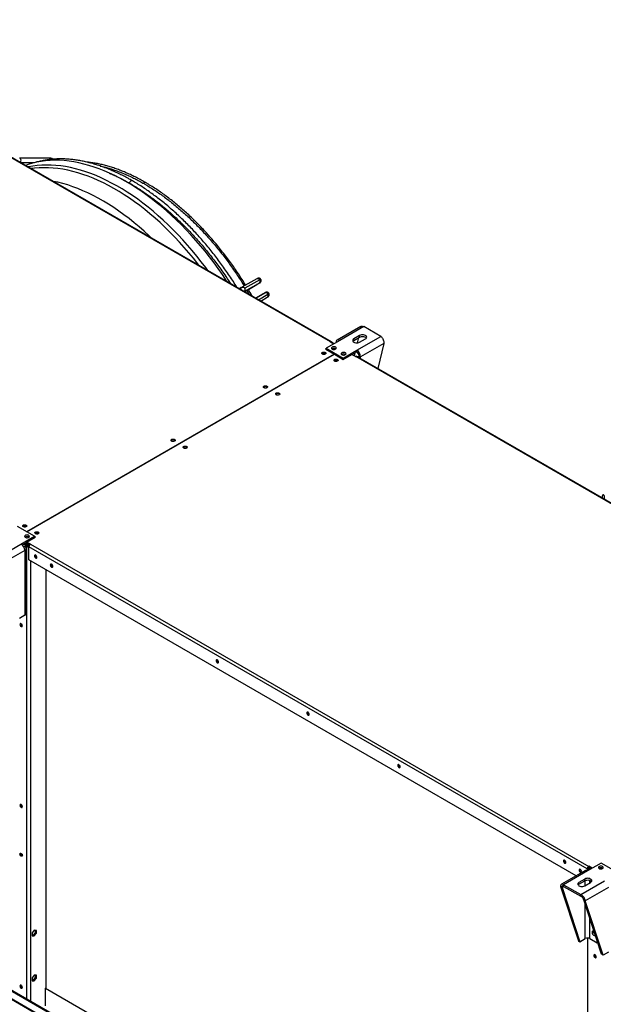
# Model space of a CAD drawing. Units: millimetres. Extents: x 5 to 414, y 3 to 291.
# Drawn here: x 295 to 309, y 88 to 112 of the extents above; entities that cross this region are included whole.
import ezdxf

# ---------------------------------------------------------------- set-up
doc = ezdxf.new("R2010")
doc.units = ezdxf.units.MM

msp = doc.modelspace()

# ---------------------------------------------------------------- linework, layer by layer
at = {"color": 7, "linetype": 'Continuous', "lineweight": 25}
for p, q in [((302.842, 104.394), (289.313, 112.202)), ((302.867, 104.396), (289.338, 112.205)), ((296.02, 108.851), (295.313, 108.849)), ((295.349, 108.737), (295.346, 108.737)), ((295.668, 108.738), (295.349, 108.737)), ((262.254, 107.442), (341.922, 61.462)), ((262.254, 107.421), (341.922, 61.442)), ((338.525, 63.62), (262.316, 107.604)), ((301.056, 105.921), (300.695, 105.719)), ((300.752, 105.618), (301.113, 105.819)), ((301.128, 105.896), (300.767, 105.695)), ((300.854, 105.661), (301.061, 105.785)), ((300.682, 105.709), (300.637, 105.683)), ((300.755, 105.615), (300.888, 105.69)), ((300.764, 105.61), (300.817, 105.643)), ((300.81, 105.634), (300.819, 105.639)), ((300.813, 105.648), (300.873, 105.547)), ((300.852, 105.665), (300.892, 105.689)), ((301.196, 105.552), (301.027, 105.458)), ((301.251, 105.579), (301.038, 105.452)), ((301.153, 105.385), (301.311, 105.479)), ((303.575, 104.766), (303.005, 104.436)), ((303.649, 104.764), (303.07, 104.43)), ((303.549, 104.55), (303.408, 104.469)), ((303.549, 104.509), (303.549, 104.55)), ((304.062, 104.526), (303.649, 104.764)), ((303.07, 104.43), (302.742, 104.241)), ((302.842, 104.394), (302.84, 104.392)), ((302.84, 104.392), (302.922, 104.345)), ((302.907, 104.37), (302.874, 104.389)), ((302.877, 104.371), (302.877, 104.373)), ((302.893, 104.362), (302.907, 104.37)), ((302.907, 104.354), (302.907, 104.37)), ((303.408, 104.428), (303.549, 104.509)), ((303.408, 104.428), (303.408, 104.469)), ((303.482, 104.192), (304.062, 104.526)), ((303.501, 104.372), (303.532, 104.499)), ((303.549, 104.387), (303.691, 104.469)), ((304.136, 104.357), (303.574, 104.032)), ((304.136, 104.357), (303.991, 103.748)), ((295.479, 99.794), (302.933, 104.096)), ((302.939, 104.093), (295.485, 99.791)), ((302.742, 104.234), (302.718, 104.22)), ((302.718, 104.22), (302.933, 104.096)), ((302.742, 104.213), (302.736, 104.21)), ((302.742, 104.207), (302.742, 104.241)), ((302.742, 104.241), (303.154, 104.003)), ((302.883, 104.227), (302.878, 104.224)), ((302.933, 104.096), (302.933, 104.089)), ((302.939, 104.093), (303.154, 103.969)), ((303.154, 104.003), (303.482, 104.192)), ((303.154, 103.969), (303.364, 104.09)), ((303.364, 104.09), (303.453, 104.039)), ((303.37, 104.086), (303.482, 104.151)), ((303.426, 104.054), (303.444, 104.129)), ((303.482, 104.151), (303.482, 104.192)), ((303.154, 103.969), (303.154, 104.003)), ((303.453, 104.039), (303.455, 104.04)), ((316.984, 96.232), (303.455, 104.04)), ((317.009, 96.234), (303.48, 104.042)), ((303.539, 104.053), (303.574, 104.032)), ((299.059, 102.013), (299.054, 102.01)), ((299.353, 101.843), (299.349, 101.84)), ((295.671, 99.684), (295.258, 99.922)), ((295.343, 99.495), (295.671, 99.684)), ((295.374, 99.471), (295.485, 99.535)), ((295.447, 99.663), (295.442, 99.66)), ((295.467, 99.525), (295.508, 99.501)), ((295.485, 99.542), (295.694, 99.663)), ((295.573, 99.491), (295.485, 99.542)), ((295.485, 99.522), (295.485, 99.542)), ((295.671, 99.65), (295.671, 99.684)), ((295.694, 99.663), (295.671, 99.677)), ((295.677, 99.653), (295.671, 99.656)), ((294.764, 99.16), (295.343, 99.495)), ((295.435, 99.335), (294.873, 99.011)), ((295.476, 99.446), (295.403, 99.488)), ((295.5, 99.46), (295.427, 99.502)), ((295.435, 99.335), (295.435, 97.767)), ((295.508, 99.474), (295.443, 99.511)), ((295.473, 97.82), (295.473, 99.388)), ((295.476, 99.446), (295.5, 99.46)), ((295.558, 99.479), (295.485, 99.522)), ((295.508, 99.501), (295.508, 99.474)), ((309.065, 91.62), (295.535, 99.428)), ((295.535, 99.109), (295.535, 99.428)), ((295.571, 99.49), (295.573, 99.491)), ((295.571, 99.49), (309.1, 91.681)), ((308.797, 91.455), (295.535, 99.109)), ((295.718, 99.166), (295.728, 99.162)), ((295.948, 98.871), (295.948, 88.737)), ((296.101, 98.945), (296.111, 98.941)), ((295.435, 97.767), (295.306, 97.693)), ((295.341, 97.56), (295.341, 97.566)), ((300.118, 96.626), (300.128, 96.623)), ((302.318, 95.357), (302.328, 95.353)), ((304.518, 94.087), (304.528, 94.083)), ((295.341, 93.178), (295.341, 93.184)), ((308.534, 91.769), (308.545, 91.765)), ((309.401, 91.76), (309.073, 91.571)), ((309.102, 91.683), (309.1, 91.681)), ((309.1, 91.661), (309.1, 91.681)), ((309.102, 91.662), (309.1, 91.661)), ((309.185, 91.635), (309.102, 91.683)), ((309.102, 91.662), (309.102, 91.683)), ((309.167, 91.625), (309.102, 91.662)), ((309.108, 91.652), (309.114, 91.655)), ((309.108, 91.652), (309.161, 91.621)), ((309.108, 91.625), (309.108, 91.652)), ((309.813, 91.522), (309.401, 91.76)), ((309.008, 91.577), (308.437, 91.247)), ((309.073, 91.571), (308.493, 91.236)), ((308.917, 91.548), (308.928, 91.544)), ((309.082, 91.63), (309.065, 91.62)), ((309.065, 91.62), (309.065, 91.575)), ((309.1, 91.61), (309.076, 91.597)), ((309.076, 91.572), (309.076, 91.597)), ((309.098, 91.585), (309.076, 91.597)), ((309.082, 91.63), (309.082, 91.6)), ((309.121, 91.598), (309.1, 91.61)), ((309.138, 91.608), (309.108, 91.625)), ((308.455, 91.173), (308.419, 91.193)), ((308.419, 91.193), (308.851, 89.875)), ((308.455, 91.173), (308.887, 89.854)), ((308.493, 91.236), (308.906, 90.998)), ((308.493, 91.195), (308.493, 91.236)), ((308.493, 91.195), (308.906, 90.957)), ((309.006, 91.375), (308.864, 91.294)), ((308.864, 91.253), (309.006, 91.334)), ((308.864, 91.253), (308.864, 91.294)), ((308.906, 90.998), (309.485, 91.332)), ((309.006, 91.334), (309.006, 91.375)), ((309.006, 91.212), (309.147, 91.294)), ((309.577, 91.173), (309.016, 90.849)), ((308.906, 90.957), (308.906, 90.998)), ((308.98, 90.869), (309.016, 90.849)), ((309.412, 89.551), (308.98, 90.869)), ((309.448, 89.53), (309.016, 90.849)), ((295.665, 90.135), (295.612, 90.069)), ((295.612, 90.069), (295.612, 89.998)), ((295.612, 90.01), (295.641, 90.007)), ((295.612, 89.998), (295.665, 89.994)), ((295.641, 90.007), (295.694, 90.073)), ((295.641, 90.007), (295.665, 89.994)), ((295.718, 90.13), (295.665, 90.135)), ((295.665, 89.994), (295.718, 90.059)), ((295.694, 90.073), (295.694, 90.132)), ((295.694, 90.073), (295.718, 90.059)), ((295.718, 90.059), (295.718, 90.13)), ((309.217, 90.102), (309.218, 90.108)), ((308.851, 89.875), (308.887, 89.854)), ((308.887, 89.854), (309.016, 89.929)), ((309.076, 80.616), (309.076, 89.943)), ((309.13, 89.929), (309.309, 89.826)), ((309.309, 89.826), (309.309, 89.867)), ((309.32, 89.832), (309.309, 89.826)), ((309.247, 89.534), (309.248, 89.54)), ((309.448, 89.53), (309.412, 89.551)), ((309.577, 89.605), (309.448, 89.53)), ((295.665, 89.046), (295.612, 88.98)), ((295.718, 89.041), (295.665, 89.046)), ((295.694, 88.984), (295.694, 89.043)), ((295.718, 88.971), (295.718, 89.041)), ((295.341, 88.795), (295.341, 88.801)), ((295.612, 88.98), (295.612, 88.909)), ((295.612, 88.921), (295.641, 88.918)), ((295.612, 88.909), (295.665, 88.905)), ((295.641, 88.918), (295.694, 88.984)), ((295.641, 88.918), (295.665, 88.905)), ((295.665, 88.905), (295.718, 88.971)), ((295.694, 88.984), (295.718, 88.971)), ((295.933, 88.728), (295.948, 88.737)), ((295.933, 88.304), (295.933, 88.728)), ((295.933, 88.728), (309.076, 81.143))]:
    msp.add_line(p, q, dxfattribs=at)
at = {"color": 8, "linetype": 'Continuous', "lineweight": 25}
for p, q in [((262.295, 107.602), (338.524, 63.606)), ((301.097, 105.418), (301.325, 105.554)), ((302.842, 104.391), (302.842, 104.394)), ((302.875, 104.372), (302.877, 104.373)), ((303.574, 103.988), (303.574, 104.032)), ((295.408, 99.426), (295.435, 99.441)), ((295.476, 99.446), (295.476, 88.465)), ((295.508, 99.501), (295.514, 99.505)), ((295.571, 99.088), (295.571, 88.411)), ((308.455, 91.173), (308.493, 91.195)), ((309.016, 91.218), (309.016, 91.34)), ((309.13, 91.283), (309.13, 91.343)), ((309.016, 89.929), (309.016, 90.759)), ((309.13, 89.929), (309.13, 90.414))]:
    msp.add_line(p, q, dxfattribs=at)
at = {"color": 7, "linetype": 'Continuous', "lineweight": 25, "flags": 128}
for points in [[(295.332, 108.745), (295.338, 108.758), (295.343, 108.777), (295.344, 108.797), (295.341, 108.817), (295.334, 108.833), (295.325, 108.844), (295.315, 108.849), (295.304, 108.847)], [(300.34, 105.855), (300.326, 105.877), (300.226, 106.025), (300.124, 106.17), (300.02, 106.313), (299.913, 106.453), (299.804, 106.59), (299.693, 106.725), (299.58, 106.856), (299.465, 106.984), (299.349, 107.108), (299.231, 107.229), (299.111, 107.347), (298.991, 107.46), (298.869, 107.57), (298.746, 107.675), (298.622, 107.777), (298.497, 107.874), (298.372, 107.966), (298.246, 108.055), (298.12, 108.138), (297.993, 108.217), (297.867, 108.292), (297.74, 108.361), (297.614, 108.426), (297.488, 108.485), (297.362, 108.54), (297.237, 108.589), (297.113, 108.633), (296.989, 108.672), (296.867, 108.706), (296.745, 108.735), (296.625, 108.758), (296.507, 108.776), (296.389, 108.788), (296.274, 108.796), (296.16, 108.797), (296.048, 108.794), (295.938, 108.785), (295.83, 108.771), (295.724, 108.751), (295.621, 108.726), (295.52, 108.696), (295.456, 108.673)], [(300.672, 105.663), (300.671, 105.681), (300.676, 105.699), (300.687, 105.713), (300.702, 105.722), (300.719, 105.725), (300.738, 105.721), (300.754, 105.71), (300.767, 105.695)], [(303.691, 104.469), (303.707, 104.48), (303.717, 104.494), (303.72, 104.509), (303.717, 104.524), (303.707, 104.538), (303.691, 104.55), (303.67, 104.559), (303.646, 104.565), (303.62, 104.567), (303.594, 104.565), (303.57, 104.559), (303.549, 104.55)], [(303.408, 104.469), (303.392, 104.457), (303.382, 104.443), (303.378, 104.428), (303.382, 104.413), (303.392, 104.399), (303.408, 104.387), (303.428, 104.378), (303.453, 104.372), (303.478, 104.37), (303.504, 104.372), (303.528, 104.378), (303.549, 104.387)], [(303.385, 104.407), (303.392, 104.416), (303.408, 104.428)], [(303.549, 104.509), (303.57, 104.519), (303.594, 104.524), (303.62, 104.526), (303.646, 104.524), (303.67, 104.519), (303.691, 104.509), (303.707, 104.497), (303.713, 104.489)], [(302.718, 104.139), (302.728, 104.13), (302.733, 104.121), (302.731, 104.111), (302.724, 104.102), (302.712, 104.095), (302.696, 104.09), (302.679, 104.089), (302.662, 104.092), (302.648, 104.098), (302.638, 104.106), (302.633, 104.116), (302.635, 104.126), (302.642, 104.135), (302.654, 104.142), (302.67, 104.146), (302.687, 104.147), (302.704, 104.144), (302.718, 104.139)], [(302.654, 104.115), (302.645, 104.107), (302.642, 104.102)], [(302.724, 104.102), (302.721, 104.107), (302.712, 104.115), (302.699, 104.12), (302.683, 104.122), (302.667, 104.12), (302.654, 104.115)], [(302.718, 104.118), (302.728, 104.11), (302.73, 104.108)], [(302.883, 104.268), (302.872, 104.259), (302.867, 104.248), (302.868, 104.237), (302.874, 104.227), (302.887, 104.218), (302.903, 104.213), (302.922, 104.21), (302.941, 104.212), (302.958, 104.217), (302.972, 104.225), (302.981, 104.234), (302.983, 104.245), (302.979, 104.256), (302.969, 104.266), (302.954, 104.273), (302.937, 104.277), (302.917, 104.277), (302.899, 104.274), (302.883, 104.268)], [(303.119, 104.132), (303.108, 104.123), (303.102, 104.112), (303.103, 104.101), (303.11, 104.091), (303.123, 104.082), (303.139, 104.077), (303.158, 104.074), (303.177, 104.076), (303.194, 104.081), (303.208, 104.088), (303.216, 104.098), (303.219, 104.109), (303.215, 104.12), (303.205, 104.13), (303.19, 104.137), (303.172, 104.141), (303.153, 104.141), (303.135, 104.138), (303.119, 104.132)], [(302.942, 103.928), (302.932, 103.936), (302.928, 103.946), (302.929, 103.956), (302.937, 103.965), (302.949, 103.972), (302.965, 103.976), (302.982, 103.977), (302.999, 103.974), (303.013, 103.969), (303.023, 103.96), (303.027, 103.951), (303.026, 103.941), (303.019, 103.932), (303.006, 103.925), (302.991, 103.92), (302.973, 103.919), (302.956, 103.922), (302.942, 103.928)], [(303.019, 103.932), (303.016, 103.937), (303.007, 103.945), (302.994, 103.95), (302.978, 103.952), (302.962, 103.95), (302.948, 103.945), (302.939, 103.937), (302.937, 103.932)], [(303.438, 104.047), (303.451, 104.043), (303.458, 104.042)], [(301.233, 103.282), (301.223, 103.29), (301.219, 103.3), (301.22, 103.31), (301.228, 103.319), (301.24, 103.326), (301.256, 103.33), (301.273, 103.331), (301.29, 103.328), (301.304, 103.322), (301.314, 103.314), (301.319, 103.305), (301.317, 103.295), (301.31, 103.285), (301.297, 103.278), (301.282, 103.274), (301.264, 103.273), (301.248, 103.276), (301.233, 103.282)], [(301.599, 103.152), (301.609, 103.144), (301.613, 103.135), (301.612, 103.125), (301.604, 103.115), (301.592, 103.108), (301.576, 103.104), (301.559, 103.103), (301.542, 103.106), (301.528, 103.112), (301.518, 103.12), (301.514, 103.129), (301.515, 103.139), (301.522, 103.149), (301.535, 103.156), (301.55, 103.16), (301.568, 103.161), (301.585, 103.158), (301.599, 103.152)], [(301.599, 103.132), (301.609, 103.124), (301.61, 103.122)], [(299.065, 102.03), (299.075, 102.022), (299.079, 102.012), (299.078, 102.002), (299.071, 101.993), (299.058, 101.986), (299.043, 101.982), (299.025, 101.981), (299.008, 101.984), (298.994, 101.989), (298.984, 101.998), (298.98, 102.007), (298.981, 102.017), (298.989, 102.026), (299.001, 102.033), (299.017, 102.038), (299.034, 102.038), (299.051, 102.036), (299.065, 102.03)], [(299.065, 102.01), (299.075, 102.001), (299.076, 102)], [(299.289, 101.819), (299.279, 101.827), (299.274, 101.837), (299.276, 101.847), (299.283, 101.856), (299.296, 101.863), (299.311, 101.868), (299.329, 101.868), (299.345, 101.866), (299.36, 101.86), (299.37, 101.852), (299.374, 101.842), (299.373, 101.832), (299.365, 101.823), (299.353, 101.816), (299.337, 101.812), (299.32, 101.811), (299.303, 101.814), (299.289, 101.819)], [(309.474, 100.583), (309.481, 100.596), (309.485, 100.615), (309.486, 100.635), (309.483, 100.655), (309.476, 100.671), (309.467, 100.682), (309.457, 100.687), (309.446, 100.685)], [(295.4, 99.915), (295.39, 99.923), (295.385, 99.933), (295.387, 99.943), (295.394, 99.952), (295.406, 99.959), (295.422, 99.963), (295.44, 99.964), (295.456, 99.961), (295.471, 99.956), (295.48, 99.947), (295.485, 99.938), (295.483, 99.928), (295.476, 99.919), (295.464, 99.912), (295.448, 99.907), (295.431, 99.906), (295.414, 99.909), (295.4, 99.915)], [(295.476, 99.919), (295.474, 99.924), (295.465, 99.932), (295.451, 99.937), (295.435, 99.939), (295.419, 99.937), (295.406, 99.932), (295.397, 99.924), (295.394, 99.919)], [(295.765, 99.786), (295.775, 99.777), (295.78, 99.768), (295.778, 99.758), (295.771, 99.749), (295.758, 99.742), (295.743, 99.737), (295.725, 99.736), (295.709, 99.739), (295.694, 99.745), (295.684, 99.753), (295.68, 99.763), (295.681, 99.773), (295.689, 99.782), (295.701, 99.789), (295.717, 99.793), (295.734, 99.794), (295.751, 99.791), (295.765, 99.786)], [(295.771, 99.749), (295.768, 99.754), (295.759, 99.762), (295.746, 99.767), (295.73, 99.769), (295.714, 99.767), (295.7, 99.762)], [(295.765, 99.765), (295.775, 99.757), (295.777, 99.755)], [(295.53, 99.656), (295.541, 99.665), (295.546, 99.676), (295.545, 99.687), (295.538, 99.697), (295.526, 99.706), (295.51, 99.712), (295.491, 99.714), (295.472, 99.712), (295.454, 99.708), (295.441, 99.7), (295.432, 99.69), (295.43, 99.679), (295.434, 99.668), (295.444, 99.658), (295.458, 99.651), (295.476, 99.647), (295.496, 99.647), (295.514, 99.65), (295.53, 99.656)], [(295.7, 99.762), (295.691, 99.754), (295.689, 99.749)], [(295.73, 99.173), (295.728, 99.188), (295.722, 99.203), (295.712, 99.216), (295.7, 99.225), (295.689, 99.229), (295.679, 99.227), (295.673, 99.22), (295.67, 99.208), (295.673, 99.193), (295.679, 99.178), (295.689, 99.165), (295.7, 99.156), (295.712, 99.152), (295.722, 99.153), (295.728, 99.161), (295.73, 99.173)], [(296.113, 98.952), (296.111, 98.967), (296.105, 98.982), (296.095, 98.995), (296.083, 99.004), (296.072, 99.008), (296.062, 99.006), (296.056, 98.999), (296.053, 98.987), (296.056, 98.972), (296.062, 98.957), (296.072, 98.944), (296.083, 98.935), (296.095, 98.931), (296.105, 98.932), (296.111, 98.94), (296.113, 98.952)], [(295.376, 97.513), (295.374, 97.527), (295.368, 97.542), (295.358, 97.555), (295.347, 97.564), (295.335, 97.568), (295.326, 97.566), (295.32, 97.558), (295.317, 97.547), (295.32, 97.532), (295.326, 97.518), (295.335, 97.505), (295.347, 97.496), (295.358, 97.492), (295.368, 97.494), (295.374, 97.501), (295.376, 97.513)], [(300.13, 96.634), (300.128, 96.648), (300.121, 96.663), (300.112, 96.676), (300.1, 96.686), (300.089, 96.69), (300.079, 96.688), (300.072, 96.68), (300.07, 96.668), (300.072, 96.654), (300.079, 96.639), (300.089, 96.626), (300.1, 96.616), (300.112, 96.612), (300.121, 96.614), (300.128, 96.622), (300.13, 96.634)], [(302.33, 95.364), (302.328, 95.379), (302.321, 95.394), (302.311, 95.407), (302.3, 95.416), (302.288, 95.42), (302.279, 95.418), (302.272, 95.411), (302.27, 95.399), (302.272, 95.384), (302.279, 95.369), (302.288, 95.356), (302.3, 95.347), (302.311, 95.343), (302.321, 95.345), (302.328, 95.352), (302.33, 95.364)], [(304.53, 94.094), (304.528, 94.109), (304.521, 94.124), (304.511, 94.137), (304.5, 94.146), (304.488, 94.15), (304.479, 94.148), (304.472, 94.141), (304.47, 94.129), (304.472, 94.114), (304.479, 94.099), (304.488, 94.086), (304.5, 94.077), (304.511, 94.073), (304.521, 94.075), (304.528, 94.082), (304.53, 94.094)], [(295.376, 93.13), (295.374, 93.144), (295.368, 93.159), (295.358, 93.172), (295.347, 93.181), (295.335, 93.185), (295.326, 93.183), (295.32, 93.176), (295.317, 93.164), (295.32, 93.15), (295.326, 93.135), (295.335, 93.122), (295.347, 93.113), (295.358, 93.109), (295.368, 93.111), (295.374, 93.118), (295.376, 93.13)], [(295.317, 91.98), (295.32, 91.992), (295.326, 91.999), (295.335, 92.001), (295.347, 91.997), (295.358, 91.988), (295.368, 91.975), (295.374, 91.96), (295.376, 91.946), (295.374, 91.934), (295.368, 91.927), (295.358, 91.925), (295.347, 91.929), (295.335, 91.938), (295.326, 91.951), (295.32, 91.966), (295.317, 91.98)], [(308.487, 91.811), (308.489, 91.796), (308.495, 91.781), (308.505, 91.768), (308.517, 91.759), (308.528, 91.755), (308.538, 91.757), (308.544, 91.764), (308.547, 91.776), (308.544, 91.791), (308.538, 91.806), (308.528, 91.819), (308.517, 91.828), (308.505, 91.832), (308.495, 91.83), (308.489, 91.823), (308.487, 91.811)], [(309.436, 91.63), (309.447, 91.639), (309.453, 91.65), (309.452, 91.661), (309.445, 91.671), (309.432, 91.68), (309.416, 91.686), (309.397, 91.688), (309.378, 91.686), (309.361, 91.682), (309.347, 91.674), (309.339, 91.664), (309.336, 91.653), (309.34, 91.642), (309.35, 91.632), (309.365, 91.625), (309.383, 91.621), (309.402, 91.621), (309.42, 91.624), (309.436, 91.63)], [(308.87, 91.59), (308.872, 91.575), (308.878, 91.56), (308.888, 91.547), (308.9, 91.538), (308.911, 91.534), (308.921, 91.536), (308.927, 91.543), (308.93, 91.555), (308.927, 91.57), (308.921, 91.585), (308.911, 91.598), (308.9, 91.607), (308.888, 91.611), (308.878, 91.609), (308.872, 91.602), (308.87, 91.59)], [(308.864, 91.294), (308.849, 91.282), (308.839, 91.268), (308.835, 91.253), (308.839, 91.238), (308.849, 91.224), (308.864, 91.212), (308.885, 91.203), (308.909, 91.197), (308.935, 91.195), (308.961, 91.197), (308.985, 91.203), (309.006, 91.212)], [(308.842, 91.232), (308.849, 91.241), (308.864, 91.253)], [(309.147, 91.294), (309.163, 91.306), (309.173, 91.32), (309.177, 91.334), (309.173, 91.349), (309.163, 91.363), (309.147, 91.375), (309.127, 91.384), (309.102, 91.39), (309.077, 91.392), (309.051, 91.39), (309.027, 91.384), (309.006, 91.375)], [(309.006, 91.334), (309.027, 91.344), (309.051, 91.349), (309.077, 91.351), (309.102, 91.349), (309.127, 91.344), (309.147, 91.334), (309.163, 91.323), (309.17, 91.314)], [(309.233, 90.098), (309.22, 90.107), (309.207, 90.111), (309.195, 90.109), (309.187, 90.101), (309.183, 90.089), (309.183, 90.073), (309.187, 90.056), (309.195, 90.038), (309.207, 90.023), (309.22, 90.012), (309.233, 90.005), (309.246, 90.004), (309.256, 90.009), (309.26, 90.015)], [(309.283, 89.487), (309.28, 89.501), (309.274, 89.516), (309.264, 89.529), (309.253, 89.538), (309.242, 89.542), (309.232, 89.54), (309.226, 89.532), (309.224, 89.521), (309.226, 89.506), (309.232, 89.492), (309.242, 89.479), (309.253, 89.47), (309.264, 89.466), (309.274, 89.468), (309.28, 89.475), (309.283, 89.487)], [(295.376, 88.747), (295.374, 88.762), (295.368, 88.776), (295.358, 88.789), (295.347, 88.798), (295.335, 88.802), (295.326, 88.8), (295.32, 88.793), (295.317, 88.781), (295.32, 88.767), (295.326, 88.752), (295.335, 88.739), (295.347, 88.73), (295.358, 88.726), (295.368, 88.728), (295.374, 88.736), (295.376, 88.747)]]:
    msp.add_lwpolyline(points, dxfattribs=at)
at = {"color": 8, "linetype": 'Continuous', "lineweight": 25, "flags": 128}
for points in [[(299.873, 106.124), (299.819, 106.197), (299.712, 106.337), (299.603, 106.475), (299.492, 106.609), (299.379, 106.74), (299.265, 106.868), (299.148, 106.993), (299.03, 107.114), (298.911, 107.231), (298.79, 107.345), (298.668, 107.454), (298.545, 107.56), (298.421, 107.661), (298.297, 107.758), (298.171, 107.851), (298.045, 107.939), (297.919, 108.023), (297.793, 108.102), (297.666, 108.176), (297.54, 108.245), (297.413, 108.31), (297.287, 108.369), (297.162, 108.424), (297.036, 108.473), (296.912, 108.518), (296.789, 108.557), (296.666, 108.59), (296.545, 108.619), (296.425, 108.642), (296.306, 108.66), (296.189, 108.673), (296.073, 108.68), (295.959, 108.682), (295.847, 108.678), (295.737, 108.669), (295.63, 108.655), (295.524, 108.635), (295.523, 108.635)], [(299.656, 106.249), (299.63, 106.283), (299.522, 106.42), (299.411, 106.554), (299.299, 106.684), (299.185, 106.812), (299.069, 106.936), (298.951, 107.056), (298.832, 107.173), (298.712, 107.286), (298.591, 107.395), (298.468, 107.5), (298.345, 107.601), (298.221, 107.697), (298.096, 107.79), (297.971, 107.878), (297.845, 107.961), (297.719, 108.039), (297.593, 108.113), (297.467, 108.182), (297.342, 108.247), (297.216, 108.306), (297.091, 108.36), (296.967, 108.409), (296.843, 108.453), (296.72, 108.492), (296.598, 108.526), (296.477, 108.554), (296.358, 108.578), (296.239, 108.595), (296.123, 108.608), (296.008, 108.615), (295.894, 108.617), (295.783, 108.613), (295.673, 108.604), (295.593, 108.594)], [(298.491, 106.922), (298.445, 106.965), (298.326, 107.076), (298.205, 107.182), (298.083, 107.284), (297.961, 107.383), (297.838, 107.476), (297.714, 107.566), (297.589, 107.651), (297.465, 107.731), (297.34, 107.806), (297.215, 107.877), (297.091, 107.943), (296.966, 108.004), (296.842, 108.06), (296.719, 108.111), (296.596, 108.157), (296.474, 108.198), (296.353, 108.233), (296.232, 108.264), (296.127, 108.286)], [(297.988, 108.233), (297.988, 108.233), (297.982, 108.241), (297.98, 108.252), (297.982, 108.267), (297.988, 108.281), (297.998, 108.294), (298.009, 108.303), (298.02, 108.307), (298.03, 108.305), (298.03, 108.305)], [(298.325, 108.23), (298.324, 108.23), (298.321, 108.234), (298.32, 108.24), (298.321, 108.247), (298.324, 108.254), (298.329, 108.261), (298.335, 108.265), (298.34, 108.267), (298.345, 108.266), (298.345, 108.266)], [(301.061, 105.785), (301.056, 105.783), (301.048, 105.783)], [(300.671, 105.668), (300.66, 105.674), (300.646, 105.678)], [(300.81, 105.634), (300.808, 105.633), (300.8, 105.632)], [(300.876, 105.683), (300.886, 105.686), (300.892, 105.689)], [(300.888, 105.69), (300.896, 105.696), (300.901, 105.701)], [(301.196, 105.552), (301.192, 105.548), (301.188, 105.542)], [(301.036, 105.453), (301.036, 105.453), (301.042, 105.455)]]:
    msp.add_lwpolyline(points, dxfattribs=at)
at = {"color": 8, "linetype": 'Continuous', "lineweight": 25}
for centre, radius, start, end in [((296.011, 108.814), 0.0379, 2.1779, 75.5948), ((295.347, 108.714), 0.0237, 25.4093, 86.0716), ((301.079, 105.872), 0.0545, 26.661, 115.1922), ((301.083, 105.865), 0.0545, 302.9107, 35.0605), ((301.276, 105.531), 0.0544, 24.9392, 117.0521), ((301.28, 105.524), 0.0545, 304.7705, 33.3387)]:
    msp.add_arc(centre, radius, start, end, dxfattribs=at)
at = {"color": 7, "linetype": 'Continuous', "lineweight": 25}
for centre, radius, start, end in [((300.722, 105.663), 0.0545, 302.9107, 35.0605), ((302.856, 104.377), 0.0218, 350.7797, 129.185), ((303.034, 104.386), 0.0568, 50.815, 189.2203), ((302.684, 104.061), 0.0666, 58.6971, 135.4593), ((302.683, 104.027), 0.0681, 73.072, 106.928), ((302.925, 104.154), 0.0838, 56.3928, 123.6072), ((302.924, 104.153), 0.0844, 56.4865, 119.0824), ((303.16, 104.018), 0.0838, 56.3928, 123.6072), ((303.374, 104.023), 0.2, 2.6023, 57.3977), ((303.416, 104.047), 0.123, 2.6023, 57.3977), ((302.978, 103.893), 0.0647, 43.7159, 136.2841), ((302.978, 103.857), 0.0681, 73.0721, 106.9279), ((303.47, 104.02), 0.0251, 65.6927, 125.6091), ((303.485, 104.154), 0.115, 270.2883, 298.0877), ((303.494, 104.178), 0.166, 281.6899, 298.9282), ((301.269, 103.247), 0.0647, 43.7159, 136.2841), ((301.564, 103.075), 0.0666, 58.6971, 135.4593), ((299.03, 101.953), 0.0666, 58.6971, 135.4593), ((299.08, 102.038), 0.0383, 216.0902, 263.9274), ((299.324, 101.785), 0.0647, 43.7159, 136.2841), ((299.374, 101.868), 0.0383, 216.0843, 263.9333), ((309.5, 100.63), 0.0771, 134.4191, 194.3399), ((295.435, 99.88), 0.0647, 43.7159, 136.2841), ((295.435, 99.844), 0.0681, 73.0706, 106.9294), ((295.731, 99.708), 0.0666, 58.6971, 135.4593), ((295.488, 99.591), 0.0833, 56.1676, 123.8324), ((295.488, 99.589), 0.0844, 56.4709, 119.0844), ((295.73, 99.673), 0.0681, 73.0733, 106.9267), ((295.236, 99.326), 0.2, 2.6023, 57.3977), ((295.416, 99.388), 0.0561, 290.2288, 64.7459), ((295.612, 99.425), 0.0768, 122.6023, 177.3977), ((295.748, 99.217), 0.0593, 168.4187, 239.6925), ((296.131, 98.996), 0.0594, 168.7715, 239.6431), ((295.408, 97.827), 0.0654, 294.3654, 354.301), ((295.401, 97.562), 0.0605, 181.179, 244.7944), ((300.148, 96.678), 0.0594, 168.7715, 239.6431), ((302.348, 95.408), 0.0594, 168.7715, 239.6431), ((304.548, 94.138), 0.0594, 168.7715, 239.6431), ((295.401, 93.179), 0.0605, 181.1622, 244.9388), ((295.399, 91.993), 0.0579, 173.5615, 246.4209), ((308.564, 91.82), 0.0593, 168.4205, 239.6923), ((309.141, 91.617), 0.0768, 122.6023, 177.3977), ((309.121, 91.629), 0.0384, 122.6023, 177.3977), ((308.947, 91.599), 0.0593, 168.4204, 239.6923), ((309.035, 91.517), 0.0654, 54.3909, 114.3073), ((309.395, 91.565), 0.0833, 56.1676, 123.8324), ((309.395, 91.564), 0.0838, 56.3885, 123.5015), ((309.303, 90.104), 0.086, 177.0276, 235.7816), ((309.307, 90.105), 0.0897, 182.4866, 234.1688), ((309.073, 89.82), 0.123, 62.616, 117.384), ((309.308, 89.536), 0.0605, 181.179, 244.7944), ((295.401, 88.796), 0.0605, 181.162, 244.9401)]:
    msp.add_arc(centre, radius, start, end, dxfattribs=at)
for points, knots in [([(296.123, 108.823), (296.114, 108.828), (296.095, 108.838), (296.064, 108.847), (296.038, 108.851), (296.024, 108.851), (296.02, 108.851)], [0, 0, 0, 0, 0.2794482, 0.5875561, 0.8932969, 1, 1, 1, 1]), ([(298.03, 108.305), (298.002, 108.321), (297.934, 108.36), (297.826, 108.418), (297.706, 108.477), (297.586, 108.532), (297.467, 108.583), (297.349, 108.629), (297.23, 108.671), (297.113, 108.707), (296.997, 108.739), (296.881, 108.767), (296.767, 108.789), (296.653, 108.807), (296.541, 108.82), (296.431, 108.828), (296.322, 108.831), (296.215, 108.829), (296.109, 108.823), (296.005, 108.812), (295.903, 108.795), (295.804, 108.774), (295.723, 108.754), (295.676, 108.738), (295.661, 108.733)], [0, 0, 0, 0, 0.033054, 0.080355, 0.127657, 0.17496, 0.222262, 0.269562, 0.316859, 0.36415, 0.411434, 0.458708, 0.505971, 0.553219, 0.600449, 0.647659, 0.694845, 0.742005, 0.789136, 0.836237, 0.883305, 0.930342, 0.977348, 1, 1, 1, 1]), ([(298.345, 108.266), (298.335, 108.272), (298.286, 108.301), (298.198, 108.348), (298.081, 108.408), (297.965, 108.463), (297.849, 108.514), (297.734, 108.56), (297.619, 108.602), (297.505, 108.639), (297.391, 108.671), (297.279, 108.698), (297.167, 108.721), (297.057, 108.739), (296.981, 108.749), (296.942, 108.752), (296.939, 108.752)], [0, 0, 0, 0, 0.021102, 0.102067, 0.183033, 0.264001, 0.344968, 0.425933, 0.506896, 0.587854, 0.668807, 0.749751, 0.830685, 0.911606, 0.992511, 1, 1, 1, 1]), ([(297.264, 108.658), (297.296, 108.651), (297.364, 108.635), (297.471, 108.605), (297.584, 108.57), (297.697, 108.529), (297.812, 108.485), (297.926, 108.435), (298.042, 108.381), (298.157, 108.323), (298.252, 108.272), (298.307, 108.24), (298.324, 108.23)], [0, 0, 0, 0, 0.091895, 0.199483, 0.307058, 0.414623, 0.522179, 0.62973, 0.737277, 0.844823, 0.952367, 1, 1, 1, 1]), ([(297.479, 108.487), (297.503, 108.477), (297.565, 108.451), (297.667, 108.404), (297.785, 108.345), (297.892, 108.288), (297.96, 108.249), (297.988, 108.233)], [0, 0, 0, 0, 0.138175, 0.369695, 0.601206, 0.832714, 1, 1, 1, 1]), ([(297.988, 108.233), (297.999, 108.227), (298.049, 108.198), (298.139, 108.143), (298.257, 108.068), (298.375, 107.988), (298.493, 107.904), (298.61, 107.816), (298.726, 107.724), (298.842, 107.628), (298.957, 107.529), (299.071, 107.426), (299.184, 107.32), (299.296, 107.21), (299.407, 107.097), (299.516, 106.98), (299.624, 106.861), (299.73, 106.738), (299.835, 106.613), (299.937, 106.485), (300.038, 106.355), (300.137, 106.222), (300.234, 106.087), (300.328, 105.949), (300.39, 105.856), (300.421, 105.808), (300.421, 105.808)], [0, 0, 0, 0, 0.012441, 0.057288, 0.102137, 0.146988, 0.191841, 0.236696, 0.281554, 0.326415, 0.371278, 0.416144, 0.461013, 0.505885, 0.550759, 0.595636, 0.640515, 0.685396, 0.730279, 0.775164, 0.82005, 0.864938, 0.909827, 0.954717, 0.999608, 1, 1, 1, 1]), ([(300.577, 105.718), (300.548, 105.764), (300.489, 105.857), (300.397, 105.996), (300.302, 106.135), (300.204, 106.271), (300.105, 106.405), (300.003, 106.537), (299.9, 106.666), (299.794, 106.792), (299.687, 106.915), (299.578, 107.036), (299.468, 107.153), (299.357, 107.267), (299.244, 107.378), (299.129, 107.486), (299.014, 107.59), (298.898, 107.69), (298.781, 107.787), (298.663, 107.88), (298.544, 107.969), (298.425, 108.054), (298.306, 108.136), (298.186, 108.212), (298.094, 108.269), (298.042, 108.298), (298.03, 108.305)], [0, 0, 0, 0, 0.041377, 0.084344, 0.127311, 0.170279, 0.213248, 0.256219, 0.29919, 0.342164, 0.385138, 0.428115, 0.471094, 0.514075, 0.557059, 0.600045, 0.643034, 0.686025, 0.729019, 0.772017, 0.815017, 0.85802, 0.901026, 0.944034, 0.987045, 1, 1, 1, 1]), ([(298.324, 108.23), (298.346, 108.217), (298.406, 108.183), (298.505, 108.121), (298.62, 108.046), (298.736, 107.966), (298.851, 107.883), (298.965, 107.795), (299.079, 107.704), (299.192, 107.608), (299.304, 107.509), (299.415, 107.407), (299.525, 107.301), (299.634, 107.192), (299.741, 107.079), (299.847, 106.964), (299.952, 106.845), (300.055, 106.724), (300.156, 106.6), (300.255, 106.473), (300.352, 106.343), (300.447, 106.212), (300.54, 106.078), (300.63, 105.942), (300.701, 105.833), (300.74, 105.768), (300.751, 105.751)], [0, 0, 0, 0, 0.024283, 0.067872, 0.111462, 0.155053, 0.198646, 0.242239, 0.285834, 0.329431, 0.373028, 0.416628, 0.460228, 0.503831, 0.547434, 0.591038, 0.634644, 0.678251, 0.721859, 0.765467, 0.809077, 0.852687, 0.896297, 0.939908, 0.98352, 1, 1, 1, 1]), ([(300.787, 105.771), (300.781, 105.781), (300.746, 105.839), (300.68, 105.941), (300.59, 106.078), (300.497, 106.213), (300.402, 106.346), (300.305, 106.476), (300.205, 106.604), (300.104, 106.729), (300.001, 106.852), (299.897, 106.971), (299.79, 107.088), (299.683, 107.201), (299.573, 107.312), (299.463, 107.419), (299.352, 107.522), (299.239, 107.623), (299.126, 107.719), (299.011, 107.812), (298.896, 107.901), (298.781, 107.985), (298.665, 108.066), (298.548, 108.143), (298.442, 108.21), (298.374, 108.249), (298.345, 108.266)], [0, 0, 0, 0, 0.00968, 0.053221, 0.096762, 0.140304, 0.183846, 0.227389, 0.270933, 0.314477, 0.358022, 0.401568, 0.445115, 0.488663, 0.532213, 0.575764, 0.619316, 0.662869, 0.706425, 0.749981, 0.79354, 0.8371, 0.880661, 0.924225, 0.967789, 1, 1, 1, 1]), ([(301.061, 105.785), (301.065, 105.787), (301.077, 105.794), (301.093, 105.804), (301.11, 105.815), (301.124, 105.823), (301.132, 105.828), (301.136, 105.831), (301.14, 105.834), (301.144, 105.838), (301.15, 105.844), (301.156, 105.853), (301.161, 105.865), (301.164, 105.88), (301.162, 105.896), (301.155, 105.911), (301.145, 105.924), (301.132, 105.933), (301.12, 105.937), (301.108, 105.939), (301.098, 105.939), (301.09, 105.937), (301.085, 105.936), (301.081, 105.934), (301.078, 105.933), (301.074, 105.931), (301.067, 105.927), (301.06, 105.923), (301.056, 105.921)], [0, 0, 0, 0, 0.038028, 0.110735, 0.183716, 0.257255, 0.332412, 0.373624, 0.400551, 0.41746, 0.437925, 0.463019, 0.497814, 0.532462, 0.570157, 0.609578, 0.651019, 0.68629, 0.717291, 0.744761, 0.768793, 0.789049, 0.805362, 0.818626, 0.836366, 0.868507, 0.933257, 1, 1, 1, 1]), ([(301.113, 105.819), (301.115, 105.82), (301.12, 105.823), (301.125, 105.826), (301.128, 105.827), (301.128, 105.827), (301.128, 105.827)], [0, 0, 0, 0, 0.25796, 0.666813, 0.942106, 1, 1, 1, 1]), ([(300.767, 105.608), (300.771, 105.611), (300.78, 105.616), (300.796, 105.625), (300.807, 105.632), (300.81, 105.634)], [0, 0, 0, 0, 0.339187, 0.769594, 1, 1, 1, 1]), ([(300.945, 105.506), (300.942, 105.51), (300.913, 105.563), (300.881, 105.617), (300.851, 105.666), (300.85, 105.669)], [0, 0, 0, 0, 0.084151, 0.956931, 1, 1, 1, 1]), ([(300.888, 105.69), (300.89, 105.691), (300.895, 105.694), (300.9, 105.697), (300.903, 105.698), (300.903, 105.698), (300.903, 105.698)], [0, 0, 0, 0, 0.25796, 0.666813, 0.942106, 1, 1, 1, 1]), ([(300.892, 105.689), (300.894, 105.691), (300.9, 105.695), (300.907, 105.699), (300.912, 105.702), (300.915, 105.705), (300.92, 105.708), (300.923, 105.712), (300.925, 105.714)], [0, 0, 0, 0, 0.17502, 0.522701, 0.711777, 0.829536, 0.907535, 1, 1, 1, 1]), ([(301.311, 105.479), (301.313, 105.48), (301.32, 105.484), (301.326, 105.488), (301.331, 105.492), (301.335, 105.494), (301.34, 105.498), (301.345, 105.504), (301.352, 105.513), (301.357, 105.525), (301.359, 105.54), (301.358, 105.556), (301.351, 105.571), (301.341, 105.584), (301.329, 105.593), (301.317, 105.598), (301.305, 105.6), (301.295, 105.6), (301.287, 105.598), (301.282, 105.597), (301.278, 105.595), (301.275, 105.594), (301.271, 105.592), (301.264, 105.589), (301.252, 105.583), (301.236, 105.574), (301.217, 105.564), (301.203, 105.556), (301.196, 105.552)], [0, 0, 0, 0, 0.03815, 0.11376, 0.154604, 0.184442, 0.200644, 0.221483, 0.246158, 0.28118, 0.315796, 0.353504, 0.392894, 0.434146, 0.469278, 0.500169, 0.527536, 0.551463, 0.571603, 0.587753, 0.600753, 0.618009, 0.649549, 0.712395, 0.783914, 0.859612, 0.933126, 1, 1, 1, 1]), ([(301.266, 105.588), (301.266, 105.588), (301.266, 105.589), (301.265, 105.587), (301.261, 105.585), (301.255, 105.581), (301.251, 105.579)], [0, 0, 0, 0, 0.004404, 0.231792, 0.555747, 1, 1, 1, 1]), ([(301.065, 105.469), (301.064, 105.469), (301.061, 105.468), (301.057, 105.467), (301.054, 105.465), (301.05, 105.464), (301.046, 105.462), (301.041, 105.459), (301.035, 105.456), (301.033, 105.455)], [0, 0, 0, 0, 0.039101, 0.123713, 0.191823, 0.282231, 0.447477, 0.77674, 1, 1, 1, 1]), ([(301.042, 105.458), (301.042, 105.458), (301.042, 105.459), (301.04, 105.457), (301.038, 105.456), (301.035, 105.454), (301.034, 105.454)], [0, 0, 0, 0, 0.01056, 0.366594, 0.873534, 1, 1, 1, 1]), ([(303.576, 104.764), (303.582, 104.768), (303.597, 104.776), (303.623, 104.774), (303.642, 104.767), (303.649, 104.764)], [0, 0, 0, 0, 0.298452, 0.731013, 1, 1, 1, 1]), ([(304.062, 104.526), (304.071, 104.518), (304.089, 104.503), (304.113, 104.466), (304.13, 104.424), (304.137, 104.386), (304.136, 104.365), (304.136, 104.357)], [0, 0, 0, 0, 0.2163578, 0.4327231, 0.6490884, 0.8654536, 1, 1, 1, 1]), ([(295.476, 99.446), (295.482, 99.442), (295.494, 99.434), (295.516, 99.427), (295.529, 99.425), (295.535, 99.425)], [0, 0, 0, 0, 0.357261, 0.714546, 1, 1, 1, 1]), ([(295.5, 99.46), (295.503, 99.457), (295.51, 99.451), (295.522, 99.446), (295.532, 99.443), (295.536, 99.442), (295.538, 99.442)], [0, 0, 0, 0, 0.297666, 0.595332, 0.89288, 1, 1, 1, 1]), ([(295.55, 99.469), (295.546, 99.474), (295.537, 99.484), (295.522, 99.495), (295.512, 99.5), (295.508, 99.501)], [0, 0, 0, 0, 0.335333, 0.7609238, 1, 1, 1, 1]), ([(295.541, 99.452), (295.539, 99.455), (295.534, 99.46), (295.524, 99.468), (295.515, 99.472), (295.51, 99.474), (295.508, 99.474)], [0, 0, 0, 0, 0.268568, 0.586053, 0.903537, 1, 1, 1, 1]), ([(308.493, 91.236), (308.484, 91.241), (308.466, 91.253), (308.442, 91.252), (308.425, 91.239), (308.418, 91.218), (308.419, 91.2), (308.419, 91.193)], [0, 0, 0, 0, 0.2163578, 0.4327231, 0.6490884, 0.8654536, 1, 1, 1, 1]), ([(308.493, 91.195), (308.488, 91.199), (308.478, 91.206), (308.465, 91.207), (308.456, 91.2), (308.453, 91.188), (308.454, 91.177), (308.455, 91.173)], [0, 0, 0, 0, 0.2018793, 0.4209271, 0.6399795, 0.8590318, 1, 1, 1, 1]), ([(309.016, 90.849), (309.013, 90.861), (309.009, 90.885), (308.989, 90.924), (308.961, 90.959), (308.932, 90.984), (308.913, 90.994), (308.906, 90.998)], [0, 0, 0, 0, 0.2163578, 0.4327231, 0.6490884, 0.8654536, 1, 1, 1, 1]), ([(308.98, 90.869), (308.978, 90.876), (308.975, 90.89), (308.962, 90.912), (308.943, 90.934), (308.923, 90.949), (308.911, 90.955), (308.906, 90.957)], [0, 0, 0, 0, 0.201879, 0.420927, 0.63998, 0.859032, 1, 1, 1, 1])]:
    msp.add_open_spline(points, degree=3, knots=knots, dxfattribs=at)

doc.saveas('drawing.dxf')
